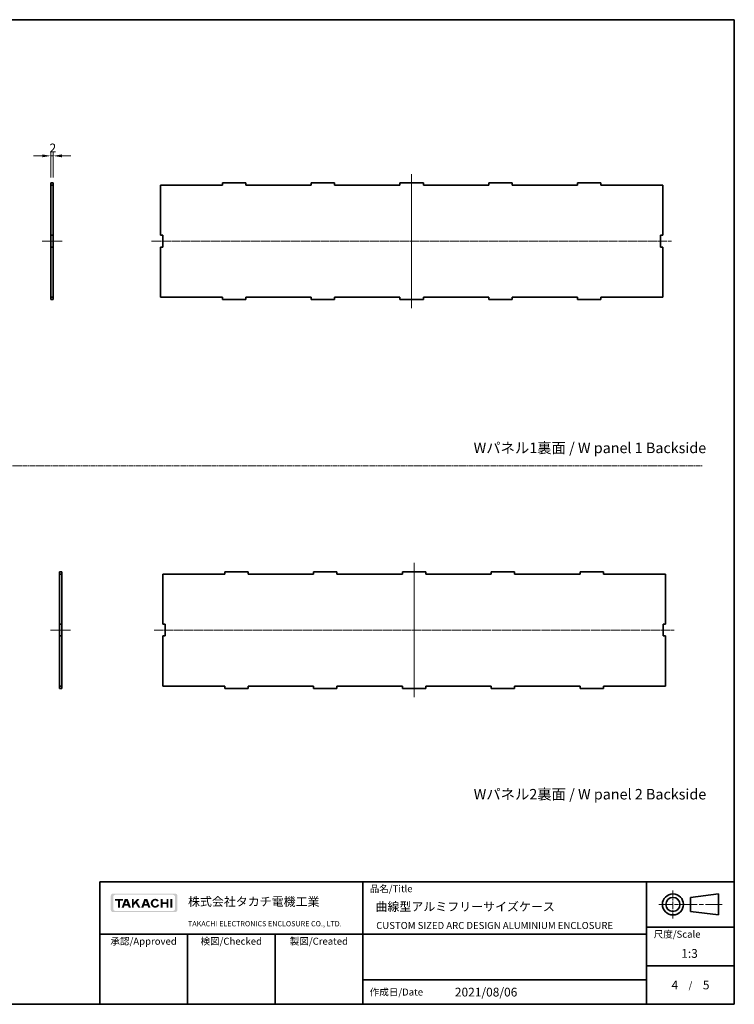
# Model space of a CAD drawing. Units: millimetres. Extents: x 0 to 5318, y 0 to 1124.
# Drawn here: x 4110 to 4722, y 0 to 843 of the extents above; entities that cross this region are included whole.
import ezdxf
from ezdxf.enums import TextEntityAlignment as Align

# ---------------------------------------------------------------- set-up
doc = ezdxf.new("R2010")
doc.units = ezdxf.units.MM
doc.linetypes.add('CHAIN', pattern=[0.35429999999999995, 0.2362, -0.0295, 0.0591, -0.0295])
doc.layers.get('Defpoints').update_dxf_attribs({"lineweight": 25})
for name, color, linetype, lineweight in [('Border (ISO)', 7, 'Continuous', 35), ('Centerline (ISO)', 131, 'Continuous', 18), ('Dimension (ISO)', 7, 'Continuous', 18), ('Dimension (ISO) @ 1', 7, 'Continuous', 18), ('Hatch (ISO)', 1, 'Continuous', 18), ('Sketch Geometry (ISO)', 7, 'Continuous', 18), ('Symbol (ISO)', 7, 'Continuous', 18), ('Title (ISO)', 7, 'Continuous', 35), ('Visible (ISO)', 7, 'Continuous', 35)]:
    doc.layers.add(name, color=color, linetype=linetype, lineweight=lineweight)
doc.styles.add('Note Text (TK)', font='MS PGothic.ttf')
doc.styles.add('文字スタイル67', font='arial.ttf')
doc.dimstyles.new('Default - Method 1b (TK)', dxfattribs={"dimtxt": 2.5, "dimasz": 2.5, "dimexe": 1, "dimexo": 1.499999999999999, "dimgap": 1, "dimtad": 1, "dimtoh": 1, "dimrnd": 1e-08, "dimdsep": 46, "dimtxsty": 'Note Text (TK)', "dimcen": 0.09, "dimdle": 5, "dimclrd": 100, "dimclre": 100, "dimclrt": 7, "dimadec": 1, "dimazin": 1, "dimtfac": 1, "dimtmove": 0, "dimatfit": 3, "dimfxl": 1, "dimtolj": 1, "dimlwd": -1, "dimlwe": -1, "dimarcsym": 0})

# ---------------------------------------------------------------- blocks, each defined once
blk = doc.blocks.new('図面枠 tk図枠')
at = {"layer": 'Border (ISO)'}
for p, q in [((14.49999999999999, 289), (405.4999999999999, 289)), ((405.4999999999999, 289), (405.4999999999999, 8.000000000000007)), ((14.50000000000001, 8.000000000000007), (405.4999999999999, 8.000000000000007))]:
    blk.add_line(p, q, dxfattribs=at)
blk = doc.blocks.new('表題欄 tk表題欄')
at = {"layer": 'Hatch (ISO)'}
h = blk.add_hatch(color=256, dxfattribs=at)
edge = h.paths.add_edge_path(flags=0)
edge.add_arc((95.57537688673352, 236.2990653650367), 0.5958259999999996, 269.9999999999897, 360)
edge.add_line((96.17120288673351, 236.2990653650368), (96.17120288673348, 239.7107813650365))
edge.add_arc((95.5753768867335, 239.7107813650366), 0.5958259999999996, 0, 90.0000000000068)
edge.add_line((95.57537688673342, 240.3066073650366), (79.13710888673356, 240.3066073650366))
edge.add_arc((79.13710888673353, 239.7107813650366), 0.5958259999999996, 89.99999999999744, 180)
edge.add_line((78.54128288673353, 239.7107813650365), (78.54128288673331, 236.2990653650368))
edge.add_arc((79.13710888673332, 236.2990653650365), 0.5958259999999996, 180, 270.0000000000231)
edge.add_line((79.13710888673356, 235.7032393650365), (95.57537688673342, 235.7032393650367))
edge = h.paths.add_edge_path()
edge.add_line((77.83935088673357, 239.9556413650366), (77.83935088673357, 236.0542053650368))
edge.add_arc((78.54128288673346, 236.0542053650367), 0.7019319999998935, 180, 270.0000000000087)
edge.add_line((78.54128288673357, 235.3522733650368), (96.17120288673352, 235.3522733650368))
edge.add_arc((96.17120288673351, 236.0542053650367), 0.7019319999998921, 270, 360)
edge.add_line((96.8731348867334, 236.0542053650368), (96.87313488673352, 239.9556413650366))
edge.add_arc((96.1712028867336, 239.9556413650367), 0.7019319999998921, 0, 90.00000000000873)
edge.add_line((96.17120288673348, 240.6575733650367), (78.54128288673357, 240.6575733650366))
edge.add_arc((78.54128288673357, 239.9556413650366), 0.7019319999999984, 90, 180)
for points in [[(79.07181288673355, 239.1476033650369), (79.07181288673355, 238.6578833650367), (79.92066088673353, 238.6578833650367), (79.92066088673353, 236.6581933650368), (80.50832488673353, 236.6581933650368), (80.50832488673353, 238.6578833650367), (81.35717288673355, 238.6578833650367), (81.35717288673355, 239.1476033650369)], [(85.68407849525303, 236.6581933650368), (84.9434673993943, 237.8918698287545), (84.41792288673358, 237.3246628822781), (84.41792288673358, 236.6581933650368), (83.89555488673355, 236.6581933650368), (83.89555488673355, 239.1476033650369), (84.41792288673358, 239.1476033650369), (84.41792288673358, 238.0993979968839), (85.38913556809511, 239.1476033650369), (86.10696490847272, 239.1476033650369), (85.31925422435492, 238.2974470774499), (86.30334488673353, 236.6581933650368)], [(92.09142939614459, 239.1476033650369), (92.09142939614459, 236.6581933650368), (92.60971639614465, 236.6581933650368), (92.60971639614465, 237.6580383650368), (93.76872039614462, 237.6580383650368), (93.76872039614462, 236.6581933650368), (94.28700739614459, 236.6581933650368), (94.28700739614459, 239.1476033650369), (93.76872039614462, 239.1476033650369), (93.76872039614462, 238.1477583650367), (92.60971639614465, 238.1477583650367), (92.60971639614465, 239.1476033650369)], [(94.84202339614467, 239.1476033650369), (94.84202339614467, 236.6581933650368), (95.36439139614473, 236.6581933650368), (95.36439139614473, 239.1476033650369)]]:
    blk.add_hatch(color=256, dxfattribs=at).paths.add_polyline_path(points)
h = blk.add_hatch(color=256, dxfattribs=at)
h.paths.add_polyline_path([(82.59020695886475, 237.7110913650368), (81.95242681460243, 237.7110913650368), (82.27131688673356, 238.5794973650367)], flags=0)
h.paths.add_polyline_path([(82.77903014574996, 237.1968853650368), (81.76360362771717, 237.1968853650368), (81.56578886050404, 236.6581933650368), (80.94907288673355, 236.6581933650368), (81.86321688673357, 239.1476033650369), (82.67941688673353, 239.1476033650369), (83.59356088673351, 236.6581933650368), (82.97684491296302, 236.6581933650368)])
h = blk.add_hatch(color=256, dxfattribs=at)
h.paths.add_polyline_path([(87.52707281460246, 237.7110913650368), (88.16485295886469, 237.7110913650368), (87.84596288673359, 238.5794973650367)], flags=0)
h.paths.add_polyline_path([(87.14043486050403, 236.6581933650368), (87.3382496277172, 237.1968853650368), (88.35367614574989, 237.1968853650368), (88.551490912963, 236.6581933650368), (89.16820688673343, 236.6581933650368), (88.25406288673352, 239.1476033650369), (87.43786288673356, 239.1476033650369), (86.52371888673358, 236.6581933650368)])
h = blk.add_hatch(color=256, dxfattribs=at)
edge = h.paths.add_edge_path()
edge.add_arc((90.52309888673334, 237.9028983650369), 1.273272000000011, 38.55054079078439, 336.5820184016556)
edge.add_line((91.69149139614446, 237.3968543650369), (91.17255542714857, 237.6216113977801))
edge.add_ellipse((90.52309888673352, 237.9028983650369), major_axis=(0, -0.7998759999999119), ratio=0.8673469387756529, start_angle=128.5505407907963, end_angle=426.582018401653, ccw=False)
edge.add_line((91.09381514418376, 238.3576891122095), (91.51887237036831, 238.6964075050431))
at = {"layer": 'Title (ISO)'}
for p, q in [((74.70882392282105, 244.052739026017), (255.7088239228211, 244.052739026017)), ((74.70882392282105, 209.052739026017), (74.70882392282105, 244.052739026017)), ((149.7088239228211, 244.052739026017), (149.7088239228211, 209.052739026017)), ((230.7088239228211, 244.052739026017), (230.7088239228211, 209.052739026017)), ((255.7088239228211, 244.052739026017), (255.7088239228211, 209.052739026017)), ((243.2088239228211, 239.552739026017), (251.2088239228211, 240.5527390260171)), ((243.2088239228211, 239.552739026017), (243.2088239228211, 235.552739026017)), ((251.2088239228211, 234.552739026017), (251.2088239228211, 240.5527390260171)), ((243.2088239228211, 235.552739026017), (251.2088239228211, 234.552739026017)), ((230.7088239228211, 231.052739026017), (255.7088239228211, 231.052739026017)), ((74.70882392282105, 229.052739026017), (230.7088239228211, 229.052739026017)), ((99.70882392282108, 229.052739026017), (99.70882392282108, 209.052739026017)), ((124.708823922821, 229.052739026017), (124.708823922821, 209.052739026017)), ((230.7088239228211, 220.052739026017), (255.7088239228211, 220.052739026017)), ((149.7088239228211, 216.052739026017), (230.7088239228211, 216.052739026017)), ((255.7088239228211, 209.052739026017), (74.70882392282105, 209.052739026017))]:
    blk.add_line(p, q, dxfattribs=at)
at = {"layer": 'Title (ISO)', "color": 4, "linetype": 'CHAIN', "lineweight": 18, "ltscale": 8.889559745788574}
blk.add_line((238.2088239228211, 241.552739026017), (238.2088239228211, 233.552739026017), dxfattribs=at)
at = {"layer": 'Title (ISO)', "color": 4, "linetype": 'CHAIN', "lineweight": 18, "ltscale": 20.00163269042969}
blk.add_line((252.2088239228211, 237.552739026017), (234.2088239228211, 237.552739026017), dxfattribs=at)
at = {"layer": 'Title (ISO)'}
for radius in [3, 2]:
    blk.add_circle((238.2088239228211, 237.552739026017), radius, dxfattribs=at)
at = {"layer": 'Title (ISO)', "color": 1, "char_height": 2.000000029802322, "line_spacing_factor": 1.5, "style": 'Note Text (TK)'}
for s, insert, attachment_point in [('\\fＭＳ Ｐゴシック|b0|i0;\\H2.0000;品名/Title', (151.708823922821, 242.052739026017), 4), ('\\fＭＳ Ｐゴシック|b0|i0;\\H2.0000;承認/Approved', (87.20882392282108, 227.052739026017), 5), ('\\fＭＳ Ｐゴシック|b0|i0;\\H2.0000;検図/Checked', (112.208823922821, 227.052739026017), 5), ('\\fＭＳ Ｐゴシック|b0|i0;\\H2.0000;製図/Created', (137.2088239228211, 227.052739026017), 5), ('\\fＭＳ Ｐゴシック|b0|i0;\\H2.0000;尺度/Scale', (232.7088239228211, 229.052739026017), 4), ('\\fＭＳ Ｐゴシック|b0|i0;\\H2.0000;作成日/Date', (151.708823922821, 212.552739026017), 4)]:
    blk.add_mtext(s, dxfattribs=dict(at, insert=insert, attachment_point=attachment_point))
at = {"layer": 'Title (ISO)', "color": 7, "line_spacing_factor": 1.5, "style": 'Note Text (TK)'}
for s, insert, char_height, attachment_point in [('株式会社タカチ電機工業', (99.87313488673345, 238.052739026017), 2.5, 4), ('\\fArial|b0|i0;\\H1.4986;TAKACHI ELECTRONICS ENCLOSURE CO., LTD.', (99.87313488673342, 232.052739026017), 1.49859994649887, 4), ('\\fＭＳ Ｐゴシック|b0|i0;\\H2.0000;/', (243.2088239228211, 214.552739026017), 2.000000029802322, 5)]:
    blk.add_mtext(s, dxfattribs=dict(at, insert=insert, char_height=char_height, attachment_point=attachment_point))
at = {"layer": 'Title (ISO)', "color": 7}
for tag, p, height, style in [('<品名>_001', (153.367914831912, 235.6820003896534), 2.5, 'Note Text (TK)'), ('<Title>_001', (153.5696697597652, 230.5520568828656), 2.000000029802322, '文字スタイル67'), ('作成日_001', (175.6250171046392, 211.2814322078352), 2.5, 'Note Text (TK)'), ('<ページ_No.>_001', (237.9488807410029, 213.302739026017), 2.5, 'Note Text (TK)'), ('<総ページ数>_001', (246.7997330137301, 213.302739026017), 2.5, 'Note Text (TK)')]:
    blk.add_attdef(tag, p, '', height=height, dxfattribs=dict(at, style=style))
at = {"layer": 'Title (ISO)', "color": 7, "style": 'Note Text (TK)'}
blk.add_attdef('<尺度>', text='', height=2.5, dxfattribs=at).set_placement((243.2088239228211, 223.5527390260171), align=Align.MIDDLE_CENTER)
blk = doc.blocks.new('*D52')
at = {"layer": 'Defpoints', "color": 0}
for p in [(4139.206944253003, 726.4117448137843), (4137.206944253002, 703.2985974479174), (4139.206944253003, 703.2985974479174)]:
    blk.add_point(p, dxfattribs=at)
at = {"layer": 'Dimension (ISO)', "color": 100}
for p, q in [((4129.706944253003, 726.4117448137843), (4122.206944253003, 726.4117448137843)), ((4137.206944253002, 707.7985974479174), (4137.206944253002, 729.4117448137843)), ((4137.206944253002, 726.4117448137843), (4139.206944253003, 726.4117448137843)), ((4139.206944253003, 707.7985974479174), (4139.206944253003, 729.4117448137843)), ((4146.706944253002, 726.4117448137843), (4154.206944253003, 726.4117448137843))]:
    blk.add_line(p, q, dxfattribs=at)
for points in [[(4129.706944253003, 727.6617448137843), (4129.706944253003, 725.1617448137843), (4137.206944253002, 726.4117448137843)], [(4146.706944253002, 727.6617448137843), (4146.706944253002, 725.1617448137843), (4139.206944253003, 726.4117448137843)]]:
    blk.add_solid(points, dxfattribs=at)
at = {"layer": 'Dimension (ISO)', "color": 7, "insert": (4136.033648798457, 733.1617448137843), "char_height": 7.5, "attachment_point": 4, "style": 'Note Text (TK)'}
blk.add_mtext('\\A1;2', dxfattribs=at)

msp = doc.modelspace()

# ---------------------------------------------------------------- linework, layer by layer
at = {"layer": 'Centerline (ISO)', "linetype": 'CHAIN', "ltscale": 23.99096870422363}
for p, q in [((4445.896568513522, 710.7985974479174), (4445.896568513522, 595.8985974479174)), ((4445.89656851352, 597.8985974479175), (4445.89656851352, 708.7985974479174)), ((4223.39656851352, 653.3485974479175), (4668.39656851352, 653.3485974479175)), ((4225.396568513526, 653.3485974479177), (4666.39656851352, 653.3485974479178)), ((4448.000326317494, 377.9011721537442), (4448.000326317494, 263.0011721537442)), ((4448.00032631749, 265.0011721537442), (4448.00032631749, 375.9011721537442)), ((4225.500326317491, 320.4511721537442), (4670.50032631749, 320.4511721537442)), ((4227.500326317496, 320.4511721537444), (4668.500326317491, 320.4511721537445))]:
    msp.add_line(p, q, dxfattribs=at)
at = {"layer": 'Centerline (ISO)', "linetype": 'CHAIN', "ltscale": 6.296741962432861}
for p, q in [((4129.706944253062, 653.3485974479177), (4146.706944253063, 653.3485974479177)), ((4129.706944253062, 653.3485974479175), (4146.706944253064, 653.3485974479175)), ((4136.973781814197, 320.4511721537444), (4153.973781814197, 320.4511721537444)), ((4136.973781814198, 320.4511721537442), (4153.973781814198, 320.4511721537442))]:
    msp.add_line(p, q, dxfattribs=at)
at = {"layer": 'Sketch Geometry (ISO)', "color": 4, "linetype": 'CHAIN', "ltscale": 18.25944519042969}
msp.add_line((3569.477289261007, 460.9340133358258), (4695.13919528395, 460.9340133358258), dxfattribs=at)
at = {"layer": 'Visible (ISO)'}
for p, q in [((4139.206944253047, 703.2985974479174), (4137.206944253047, 703.2985974479174)), ((4137.206944253047, 703.2985974479174), (4137.206944253047, 701.2985974479175)), ((4137.206944253063, 701.2985974479175), (4139.206944253063, 701.2985974479175)), ((4137.206944253063, 658.4485974479175), (4137.206944253063, 701.2985974479175)), ((4139.206944253047, 703.2985974479174), (4139.206944253047, 701.2985974479175)), ((4139.206944253063, 701.2985974479175), (4139.206944253063, 658.4485974479175)), ((4230.89656851352, 701.2985974479175), (4283.896568513523, 701.2985974479175)), ((4230.89656851352, 701.2985974479175), (4230.896568513519, 658.4485974479175)), ((4303.896568513524, 703.2985974479174), (4283.896568513523, 703.2985974479174)), ((4283.896568513523, 703.2985974479174), (4283.896568513523, 701.2985974479175)), ((4303.896568513524, 701.2985974479175), (4303.896568513524, 703.2985974479174)), ((4303.896568513524, 701.2985974479175), (4359.896568513523, 701.2985974479175)), ((4359.896568513523, 703.2985974479174), (4359.896568513523, 701.2985974479175)), ((4379.896568513523, 703.2985974479174), (4359.896568513523, 703.2985974479174)), ((4379.896568513523, 701.2985974479175), (4379.896568513523, 703.2985974479174)), ((4379.896568513523, 701.2985974479175), (4435.896568513522, 701.2985974479175)), ((4435.896568513522, 703.2985974479174), (4455.896568513522, 703.2985974479174)), ((4435.896568513522, 701.2985974479175), (4435.896568513522, 703.2985974479174)), ((4455.896568513522, 703.2985974479174), (4455.896568513522, 701.2985974479175)), ((4455.896568513522, 701.2985974479175), (4511.896568513523, 701.2985974479175)), ((4531.896568513523, 703.2985974479174), (4511.896568513523, 703.2985974479174)), ((4511.896568513523, 703.2985974479174), (4511.896568513523, 701.2985974479175)), ((4531.896568513523, 701.2985974479175), (4531.896568513523, 703.2985974479174)), ((4531.896568513523, 701.2985974479175), (4587.896568513523, 701.2985974479175)), ((4587.896568513523, 703.2985974479174), (4587.896568513523, 701.2985974479175)), ((4607.896568513523, 703.2985974479174), (4587.896568513523, 703.2985974479174)), ((4607.896568513523, 701.2985974479175), (4607.896568513523, 703.2985974479174)), ((4607.896568513523, 701.2985974479175), (4660.89656851352, 701.2985974479175)), ((4660.89656851352, 658.4485974479178), (4660.89656851352, 701.2985974479175)), ((4137.206944253063, 658.4485974479175), (4139.206944253063, 658.4485974479175)), ((4137.206944253063, 648.2485974479176), (4137.206944253063, 658.4485974479175)), ((4139.206944253063, 658.4485974479175), (4139.206944253063, 648.2485974479176)), ((4230.896568513519, 658.4485974479175), (4232.896568513527, 658.4485974479175)), ((4232.896568513527, 658.4485974479175), (4232.896568513527, 648.2485974479176)), ((4658.89656851352, 658.4485974479178), (4660.89656851352, 658.4485974479178)), ((4658.89656851352, 648.2485974479177), (4658.89656851352, 658.4485974479178)), ((4137.206944253063, 605.3985974479175), (4137.206944253063, 648.2485974479176)), ((4139.206944253063, 648.2485974479176), (4137.206944253063, 648.2485974479176)), ((4139.206944253063, 648.2485974479176), (4139.206944253063, 605.3985974479175)), ((4230.89656851352, 648.2485974479176), (4230.89656851352, 605.3985974479175)), ((4232.896568513527, 648.2485974479176), (4230.89656851352, 648.2485974479176)), ((4660.89656851352, 648.2485974479177), (4658.89656851352, 648.2485974479177)), ((4660.89656851352, 605.3985974479175), (4660.89656851352, 648.2485974479177)), ((4137.206944253047, 605.3985974479175), (4137.206944253047, 603.3985974479175)), ((4139.206944253063, 605.3985974479175), (4137.206944253063, 605.3985974479175)), ((4139.206944253047, 603.3985974479175), (4137.206944253047, 603.3985974479175)), ((4139.206944253047, 605.3985974479175), (4139.206944253047, 603.3985974479175)), ((4283.896568513523, 605.3985974479175), (4230.89656851352, 605.3985974479175)), ((4283.896568513523, 605.3985974479175), (4283.896568513523, 603.3985974479175)), ((4283.896568513523, 603.3985974479175), (4303.896568513524, 603.3985974479175)), ((4303.896568513524, 603.3985974479175), (4303.896568513524, 605.3985974479175)), ((4359.896568513523, 605.3985974479175), (4303.896568513524, 605.3985974479175)), ((4359.896568513523, 605.3985974479175), (4359.896568513523, 603.3985974479175)), ((4359.896568513523, 603.3985974479175), (4379.896568513523, 603.3985974479175)), ((4379.896568513523, 603.3985974479175), (4379.896568513523, 605.3985974479175)), ((4435.896568513522, 605.3985974479175), (4379.896568513523, 605.3985974479175)), ((4435.896568513522, 603.3985974479175), (4435.896568513522, 605.3985974479175)), ((4455.896568513522, 603.3985974479175), (4435.896568513522, 603.3985974479175)), ((4511.896568513523, 605.3985974479175), (4455.896568513522, 605.3985974479175)), ((4455.896568513522, 605.3985974479175), (4455.896568513522, 603.3985974479175)), ((4511.896568513523, 605.3985974479175), (4511.896568513523, 603.3985974479175)), ((4511.896568513523, 603.3985974479175), (4531.896568513523, 603.3985974479175)), ((4531.896568513523, 603.3985974479175), (4531.896568513523, 605.3985974479175)), ((4587.896568513523, 605.3985974479175), (4531.896568513523, 605.3985974479175)), ((4587.896568513523, 605.3985974479175), (4587.896568513523, 603.3985974479175)), ((4587.896568513523, 603.3985974479175), (4607.896568513523, 603.3985974479175)), ((4607.896568513523, 603.3985974479175), (4607.896568513523, 605.3985974479175)), ((4660.89656851352, 605.3985974479175), (4607.896568513523, 605.3985974479175)), ((4146.473781814182, 370.4011721537442), (4144.473781814182, 370.4011721537442)), ((4144.473781814182, 370.4011721537442), (4144.473781814182, 368.4011721537443)), ((4144.473781814198, 368.4011721537442), (4146.473781814198, 368.4011721537442)), ((4144.473781814198, 325.5511721537443), (4144.473781814198, 368.4011721537442)), ((4146.473781814182, 370.4011721537442), (4146.473781814182, 368.4011721537443)), ((4146.473781814198, 368.4011721537442), (4146.473781814198, 325.5511721537443)), ((4233.00032631749, 368.4011721537442), (4286.000326317494, 368.4011721537443)), ((4233.00032631749, 368.4011721537442), (4233.00032631749, 325.5511721537443)), ((4306.000326317493, 370.4011721537442), (4286.000326317494, 370.4011721537442)), ((4286.000326317494, 370.4011721537442), (4286.000326317494, 368.4011721537443)), ((4306.000326317493, 368.4011721537442), (4306.000326317493, 370.4011721537442)), ((4306.000326317493, 368.4011721537442), (4362.000326317494, 368.4011721537442)), ((4362.000326317494, 370.4011721537442), (4362.000326317494, 368.4011721537442)), ((4382.000326317494, 370.4011721537442), (4362.000326317494, 370.4011721537442)), ((4382.000326317494, 368.4011721537442), (4382.000326317494, 370.4011721537442)), ((4382.000326317494, 368.4011721537442), (4438.000326317494, 368.4011721537442)), ((4438.000326317494, 370.4011721537442), (4458.000326317494, 370.4011721537442)), ((4438.000326317494, 368.4011721537442), (4438.000326317494, 370.4011721537442)), ((4458.000326317494, 370.4011721537442), (4458.000326317494, 368.4011721537442)), ((4458.000326317494, 368.4011721537442), (4514.000326317493, 368.4011721537443)), ((4534.000326317492, 370.4011721537442), (4514.000326317493, 370.4011721537442)), ((4514.000326317493, 370.4011721537442), (4514.000326317493, 368.4011721537443)), ((4534.000326317492, 368.4011721537442), (4534.000326317492, 370.4011721537442)), ((4534.000326317492, 368.4011721537442), (4590.000326317493, 368.4011721537442)), ((4590.000326317493, 370.4011721537442), (4590.000326317493, 368.4011721537442)), ((4610.000326317493, 370.4011721537442), (4590.000326317493, 370.4011721537442)), ((4610.000326317493, 368.4011721537442), (4610.000326317493, 370.4011721537442)), ((4610.000326317493, 368.4011721537442), (4663.00032631749, 368.4011721537442)), ((4663.00032631749, 325.5511721537445), (4663.00032631749, 368.4011721537442)), ((4144.473781814198, 325.5511721537443), (4146.473781814198, 325.5511721537443)), ((4144.473781814197, 315.3511721537443), (4144.473781814197, 325.5511721537443)), ((4146.473781814197, 325.5511721537443), (4146.473781814197, 315.3511721537443)), ((4233.00032631749, 325.5511721537443), (4235.000326317496, 325.5511721537443)), ((4235.000326317496, 325.5511721537443), (4235.000326317496, 315.3511721537443)), ((4661.00032631749, 325.5511721537445), (4663.00032631749, 325.5511721537445)), ((4661.00032631749, 315.3511721537446), (4661.00032631749, 325.5511721537445)), ((4144.473781814198, 272.5011721537442), (4144.473781814198, 315.3511721537443)), ((4146.473781814198, 315.3511721537443), (4144.473781814198, 315.3511721537443)), ((4146.473781814198, 315.3511721537443), (4146.473781814198, 272.5011721537442)), ((4233.00032631749, 315.3511721537443), (4233.00032631749, 272.5011721537442)), ((4235.000326317496, 315.3511721537443), (4233.00032631749, 315.3511721537443)), ((4663.00032631749, 315.3511721537446), (4661.00032631749, 315.3511721537446)), ((4663.00032631749, 272.5011721537442), (4663.00032631749, 315.3511721537446)), ((4144.473781814182, 272.5011721537442), (4144.473781814182, 270.5011721537442)), ((4146.473781814198, 272.5011721537442), (4144.473781814198, 272.5011721537442)), ((4146.473781814182, 270.5011721537442), (4144.473781814182, 270.5011721537442)), ((4146.473781814182, 272.5011721537442), (4146.473781814182, 270.5011721537442)), ((4286.000326317494, 272.5011721537442), (4233.00032631749, 272.5011721537442)), ((4286.000326317494, 272.5011721537442), (4286.000326317494, 270.5011721537442)), ((4286.000326317494, 270.5011721537442), (4306.000326317493, 270.5011721537442)), ((4306.000326317493, 270.5011721537442), (4306.000326317493, 272.5011721537442)), ((4362.000326317494, 272.5011721537442), (4306.000326317493, 272.5011721537442)), ((4362.000326317494, 272.5011721537442), (4362.000326317494, 270.5011721537442)), ((4362.000326317494, 270.5011721537442), (4382.000326317494, 270.5011721537442)), ((4382.000326317494, 270.5011721537442), (4382.000326317494, 272.5011721537442)), ((4438.000326317494, 272.5011721537442), (4382.000326317494, 272.5011721537442)), ((4438.000326317494, 270.5011721537442), (4438.000326317494, 272.5011721537442)), ((4458.000326317494, 270.5011721537442), (4438.000326317494, 270.5011721537442)), ((4514.000326317494, 272.5011721537442), (4458.000326317494, 272.5011721537442)), ((4458.000326317494, 272.5011721537442), (4458.000326317494, 270.5011721537442)), ((4514.000326317494, 272.5011721537442), (4514.000326317494, 270.5011721537442)), ((4514.000326317494, 270.5011721537442), (4534.000326317494, 270.5011721537442)), ((4534.000326317494, 270.5011721537442), (4534.000326317494, 272.5011721537442)), ((4590.000326317492, 272.5011721537442), (4534.000326317494, 272.5011721537442)), ((4590.000326317492, 272.5011721537442), (4590.000326317492, 270.5011721537442)), ((4590.000326317492, 270.5011721537442), (4610.000326317493, 270.5011721537442)), ((4610.000326317493, 270.5011721537442), (4610.000326317493, 272.5011721537442)), ((4663.00032631749, 272.5011721537442), (4610.000326317493, 272.5011721537442))]:
    msp.add_line(p, q, dxfattribs=at)

# ---------------------------------------------------------------- block references
at = {"xscale": 3, "yscale": 3, "zscale": 3}
msp.add_blockref('図面枠 tk図枠', (3505.5, -24.00000000000001), dxfattribs=at)
ref = msp.add_blockref('表題欄 tk表題欄', (3954.873528231536, -627.158217078051), dxfattribs=dict(xscale=3, yscale=3, zscale=3))
ref.add_attrib('<品名>_001', '曲線型アルミフリーサイズケース', (4414.977272727273, 79.88778409090912), dxfattribs={"layer": 'Title (ISO)', "color": 7, "height": 7.5, "style": 'Note Text (TK)'})
ref.add_attrib('<尺度>_001', '1:3', (4676.586595404937, 39.80115961800829), dxfattribs={"layer": 'Title (ISO)', "color": 7, "height": 7.5, "style": 'Note Text (TK)'})
ref.add_attrib('作成日_001', '2021/08/06', (4482.8889739396, 6.686079545454599), dxfattribs={"layer": 'Title (ISO)', "color": 7, "height": 7.5, "style": 'Note Text (TK)'})
ref.add_attrib('<Title>_001', 'CUSTOM SIZED ARC DESIGN ALUMINIUM ENCLOSURE', (4415.582537510832, 64.4979535705457), dxfattribs={"layer": 'Title (ISO)', "color": 7, "height": 6.000000089406967, "style": '文字スタイル67'})
ref.add_attrib('<ページ_No.>_001', '4', (4668.251885541981, 12.75000000000003), dxfattribs={"layer": 'Title (ISO)', "color": 7, "height": 7.5, "style": 'Note Text (TK)'})
ref.add_attrib('<総ページ数>_001', '5', (4695.078785811733, 12.81394952251027), dxfattribs={"layer": 'Title (ISO)', "color": 7, "height": 7.5, "style": 'Note Text (TK)'})

# ---------------------------------------------------------------- texts
at = {"layer": 'Symbol (ISO)', "color": 7, "char_height": 9.000000357627869, "width": 207.000002861023, "attachment_point": 4, "line_spacing_factor": 1.5, "style": 'Note Text (TK)'}
for s, insert in [('\\fＭＳ Ｐゴシック|b0|i0;\\H9.0000;Wパネル1裏面 / W panel 1 Backside', (4498.920951666752, 476.3779089179799)), ('\\fＭＳ Ｐゴシック|b0|i0;\\H9.0000;Wパネル2裏面 / W panel 2 Backside', (4498.980613150156, 179.8708422010265))]:
    msp.add_mtext(s, dxfattribs=dict(at, insert=insert))

# ---------------------------------------------------------------- dimensions: what is measured, and where the dimension line sits
at = {"layer": 'Dimension (ISO) @ 1', "color": 100}
dim = msp.add_linear_dim(base=(4139.206944253003, 726.4117448137843), p1=(4137.206944253002, 703.2985974479174), p2=(4139.206944253003, 703.2985974479174), angle=180, dimstyle='Default - Method 1b (TK)', override={"dimscale": 1, "dimtxt": 7.5, "dimasz": 7.5, "dimexe": 3, "dimexo": 4.499999999999999, "dimgap": 3, "dimtoh": 0, "dimdec": 2, "dimcen": 0.27, "dimtol": 0, "dimlim": 0, "dimtp": 0, "dimtm": 0, "dimtdec": 2, "dimtix": 0, "dimtofl": 1, "dimtmove": 0, "dimatfit": 1}, dxfattribs=at)
dim.commit()
dim.dimension.update_dxf_attribs({"geometry": '*D52', "text_midpoint": (4138.206944253003, 726.4117448137843), "dimtype": 128})

doc.saveas('drawing.dxf')
